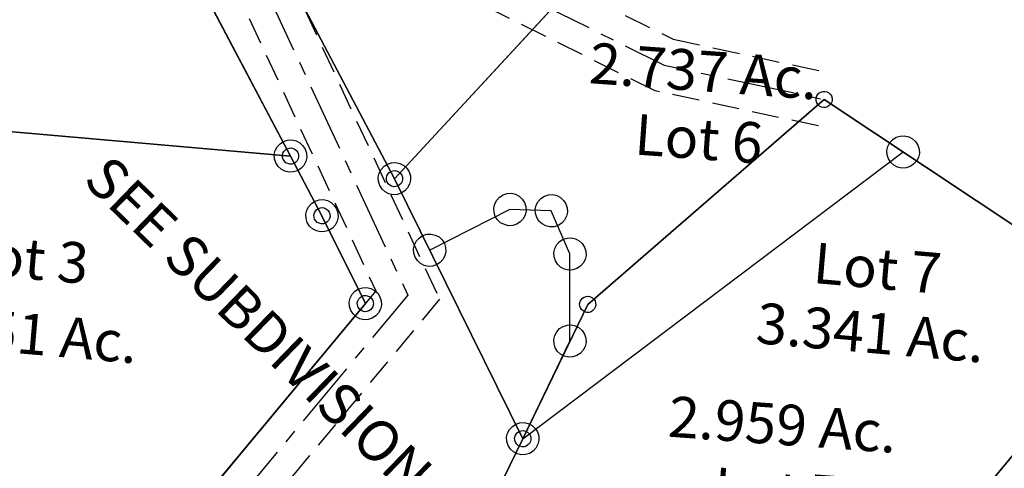
# Model space of a CAD drawing. Units: feet. Extents: x 1965555 to 2006441, y 570325 to 608120.
# Drawn here: x 1978501 to 1979227, y 596190 to 596521 of the extents above; entities that cross this region are included whole.
import ezdxf
from ezdxf.enums import TextEntityAlignment as Align

# ---------------------------------------------------------------- set-up
doc = ezdxf.new("R2010")
doc.units = ezdxf.units.FT
doc.header["$MEASUREMENT"] = 0
doc.linetypes.add('CENTER', pattern=[2, 1.25, -0.25, 0.25, -0.25])
doc.linetypes.add('DASHED', pattern=[0.75, 0.5, -0.25])
doc.layers.add('SURVEY', color=2, linetype='CONTINUOUS')
doc.styles.get("Standard").update_dxf_attribs({"font": 'romans.shx', "height": 400})

# ---------------------------------------------------------------- blocks, each defined once
blk = doc.blocks.new('MARIONMAA$C57132582')
at = {"layer": 'SURVEY', "color": 4, "linetype": 'Continuous'}
for p, q in [((787.55, 1328.82), (790.52, 1329.77)), ((790.52, 1329.77), (793.67, 1329.99)), ((793.67, 1329.99), (796.74, 1329.25)), ((796.74, 1329.25), (799.51, 1327.81)), ((1234.73, 1328.86), (1236.84, 1331.09)), ((1236.84, 1331.09), (1239.4, 1332.8)), ((1239.4, 1332.8), (1242.37, 1333.76)), ((1242.37, 1333.76), (1245.52, 1333.97)), ((1245.52, 1333.97), (1248.58, 1333.23)), ((1248.58, 1333.23), (1251.35, 1331.79)), ((1251.35, 1331.79), (1253.58, 1329.68)), ((1253.58, 1329.68), (1255.29, 1327.12)), ((780.7, 1319.04), (781.44, 1322.11)), ((781.44, 1322.11), (782.88, 1324.88)), ((782.88, 1324.88), (785, 1327.11)), ((785, 1327.11), (787.55, 1328.82)), ((799.51, 1327.81), (801.74, 1325.69)), ((801.74, 1325.69), (803.45, 1323.14)), ((803.45, 1323.14), (804.4, 1320.17)), ((1232.55, 1323.02), (1233.29, 1326.09)), ((1232.76, 1319.87), (1232.55, 1323.02)), ((1233.29, 1326.09), (1234.73, 1328.86)), ((1255.29, 1327.12), (1256.25, 1324.15)), ((1256.25, 1324.15), (1256.46, 1321)), ((780.92, 1315.89), (780.7, 1319.04)), ((781.87, 1312.92), (780.92, 1315.89)), ((804.62, 1317.02), (803.88, 1313.95)), ((804.4, 1320.17), (804.62, 1317.02)), ((1233.72, 1316.9), (1232.76, 1319.87)), ((1235.43, 1314.35), (1233.72, 1316.9)), ((1254.28, 1315.17), (1252.17, 1312.94)), ((1255.72, 1317.94), (1254.28, 1315.17)), ((1256.46, 1321), (1255.72, 1317.94)), ((783.58, 1310.37), (781.87, 1312.92)), ((785.81, 1308.25), (783.58, 1310.37)), ((788.58, 1306.81), (785.81, 1308.25)), ((797.77, 1307.24), (794.8, 1306.29)), ((800.32, 1308.95), (797.77, 1307.24)), ((802.44, 1311.18), (800.32, 1308.95)), ((803.88, 1313.95), (802.44, 1311.18)), ((858.13, 1305.61), (859.57, 1308.38)), ((859.57, 1308.38), (861.68, 1310.61)), ((861.68, 1310.61), (864.23, 1312.32)), ((864.23, 1312.32), (867.2, 1313.27)), ((867.2, 1313.27), (870.35, 1313.49)), ((870.35, 1313.49), (873.42, 1312.75)), ((873.42, 1312.75), (876.19, 1311.31)), ((876.19, 1311.31), (878.42, 1309.2)), ((878.42, 1309.2), (880.13, 1306.64)), ((1237.66, 1312.24), (1235.43, 1314.35)), ((1240.43, 1310.8), (1237.66, 1312.24)), ((1243.5, 1310.06), (1240.43, 1310.8)), ((1246.65, 1310.27), (1243.5, 1310.06)), ((1249.62, 1311.23), (1246.65, 1310.27)), ((1252.17, 1312.94), (1249.62, 1311.23)), ((791.65, 1306.07), (788.58, 1306.81)), ((794.8, 1306.29), (791.65, 1306.07)), ((857.39, 1302.54), (858.13, 1305.61)), ((857.6, 1299.39), (857.39, 1302.54)), ((880.13, 1306.64), (881.09, 1303.67)), ((881.3, 1300.52), (880.56, 1297.45)), ((881.09, 1303.67), (881.3, 1300.52)), ((858.56, 1296.42), (857.6, 1299.39)), ((860.27, 1293.87), (858.56, 1296.42)), ((862.5, 1291.75), (860.27, 1293.87)), ((879.12, 1294.68), (877.01, 1292.46)), ((880.56, 1297.45), (879.12, 1294.68)), ((810.87, 1284.89), (813.84, 1285.85)), ((813.84, 1285.85), (816.99, 1286.06)), ((816.99, 1286.06), (820.06, 1285.32)), ((865.27, 1290.32), (862.5, 1291.75)), ((868.33, 1289.57), (865.27, 1290.32)), ((871.48, 1289.79), (868.33, 1289.57)), ((874.45, 1290.74), (871.48, 1289.79)), ((877.01, 1292.46), (874.45, 1290.74)), ((943.38, 1283.1), (944.82, 1285.87)), ((944.82, 1285.87), (946.93, 1288.1)), ((946.93, 1288.1), (949.49, 1289.81)), ((949.49, 1289.81), (952.46, 1290.76)), ((952.46, 1290.76), (955.61, 1290.98)), ((955.61, 1290.98), (958.68, 1290.24)), ((958.68, 1290.24), (961.44, 1288.8)), ((961.44, 1288.8), (963.67, 1286.68)), ((963.67, 1286.68), (965.39, 1284.13)), ((975.34, 1284.99), (977.45, 1287.22)), ((977.45, 1287.22), (980, 1288.93)), ((980, 1288.93), (982.98, 1289.88)), ((982.98, 1289.88), (986.12, 1290.1)), ((986.12, 1290.1), (989.19, 1289.36)), ((989.19, 1289.36), (991.96, 1287.92)), ((991.96, 1287.92), (994.19, 1285.81)), ((994.19, 1285.81), (995.9, 1283.25)), ((804.02, 1275.11), (804.76, 1278.18)), ((804.76, 1278.18), (806.2, 1280.95)), ((806.2, 1280.95), (808.31, 1283.18)), ((808.31, 1283.18), (810.87, 1284.89)), ((820.06, 1285.32), (822.82, 1283.88)), ((822.82, 1283.88), (825.05, 1281.77)), ((825.05, 1281.77), (826.77, 1279.22)), ((826.77, 1279.22), (827.72, 1276.24)), ((942.64, 1280.03), (943.38, 1283.1)), ((942.86, 1276.88), (942.64, 1280.03)), ((965.39, 1284.13), (966.34, 1281.16)), ((966.34, 1281.16), (966.56, 1278.01)), ((973.16, 1279.15), (973.9, 1282.22)), ((973.37, 1276), (973.16, 1279.15)), ((973.9, 1282.22), (975.34, 1284.99)), ((995.9, 1283.25), (996.86, 1280.28)), ((996.86, 1280.28), (997.07, 1277.13)), ((804.24, 1271.97), (804.02, 1275.11)), ((805.19, 1268.99), (804.24, 1271.97)), ((827.94, 1273.1), (827.19, 1270.03)), ((827.72, 1276.24), (827.94, 1273.1)), ((943.81, 1273.91), (942.86, 1276.88)), ((945.52, 1271.36), (943.81, 1273.91)), ((947.75, 1269.24), (945.52, 1271.36)), ((964.38, 1272.17), (962.26, 1269.94)), ((965.81, 1274.94), (964.38, 1272.17)), ((966.56, 1278.01), (965.81, 1274.94)), ((974.33, 1273.03), (973.37, 1276)), ((976.04, 1270.48), (974.33, 1273.03)), ((994.89, 1271.3), (992.78, 1269.07)), ((996.33, 1274.06), (994.89, 1271.3)), ((997.07, 1277.13), (996.33, 1274.06)), ((806.9, 1266.44), (805.19, 1268.99)), ((809.13, 1264.33), (806.9, 1266.44)), ((811.9, 1262.89), (809.13, 1264.33)), ((823.64, 1265.03), (821.09, 1263.32)), ((825.76, 1267.26), (823.64, 1265.03)), ((827.19, 1270.03), (825.76, 1267.26)), ((950.52, 1267.8), (947.75, 1269.24)), ((953.59, 1267.06), (950.52, 1267.8)), ((956.74, 1267.28), (953.59, 1267.06)), ((959.71, 1268.23), (956.74, 1267.28)), ((962.26, 1269.94), (959.71, 1268.23)), ((978.27, 1268.36), (976.04, 1270.48)), ((981.04, 1266.93), (978.27, 1268.36)), ((984.11, 1266.18), (981.04, 1266.93)), ((987.25, 1266.4), (984.11, 1266.18)), ((990.23, 1267.35), (987.25, 1266.4)), ((992.78, 1269.07), (990.23, 1267.35)), ((814.97, 1262.15), (811.9, 1262.89)), ((818.12, 1262.36), (814.97, 1262.15)), ((821.09, 1263.32), (818.12, 1262.36)), ((885.72, 1255.68), (887.84, 1257.91)), ((887.84, 1257.91), (890.39, 1259.62)), ((890.39, 1259.62), (893.36, 1260.58)), ((893.36, 1260.58), (896.51, 1260.79)), ((896.51, 1260.79), (899.58, 1260.05)), ((899.58, 1260.05), (902.35, 1258.61)), ((902.35, 1258.61), (904.58, 1256.5)), ((904.58, 1256.5), (906.29, 1253.94)), ((991.29, 1255.4), (993.84, 1257.11)), ((993.84, 1257.11), (996.81, 1258.06)), ((996.81, 1258.06), (999.96, 1258.28)), ((999.96, 1258.28), (1003.03, 1257.54)), ((1003.03, 1257.54), (1005.8, 1256.1)), ((883.54, 1249.84), (884.28, 1252.91)), ((883.76, 1246.69), (883.54, 1249.84)), ((884.28, 1252.91), (885.72, 1255.68)), ((906.29, 1253.94), (907.24, 1250.97)), ((907.24, 1250.97), (907.46, 1247.82)), ((986.99, 1247.33), (987.74, 1250.4)), ((987.74, 1250.4), (989.17, 1253.17)), ((989.17, 1253.17), (991.29, 1255.4)), ((1005.8, 1256.1), (1008.03, 1253.98)), ((1008.03, 1253.98), (1009.74, 1251.43)), ((1009.74, 1251.43), (1010.69, 1248.46)), ((884.71, 1243.72), (883.76, 1246.69)), ((886.42, 1241.17), (884.71, 1243.72)), ((905.28, 1241.99), (903.16, 1239.76)), ((906.72, 1244.76), (905.28, 1241.99)), ((907.46, 1247.82), (906.72, 1244.76)), ((987.21, 1244.18), (986.99, 1247.33)), ((988.16, 1241.21), (987.21, 1244.18)), ((1010.17, 1242.24), (1008.73, 1239.47)), ((1010.91, 1245.31), (1010.17, 1242.24)), ((1010.69, 1248.46), (1010.91, 1245.31)), ((888.65, 1239.06), (886.42, 1241.17)), ((891.42, 1237.62), (888.65, 1239.06)), ((894.49, 1236.88), (891.42, 1237.62)), ((897.64, 1237.09), (894.49, 1236.88)), ((900.61, 1238.05), (897.64, 1237.09)), ((903.16, 1239.76), (900.61, 1238.05)), ((989.87, 1238.66), (988.16, 1241.21)), ((992.1, 1236.54), (989.87, 1238.66)), ((994.87, 1235.1), (992.1, 1236.54)), ((997.94, 1234.36), (994.87, 1235.1)), ((1001.09, 1234.58), (997.94, 1234.36)), ((1004.06, 1235.53), (1001.09, 1234.58)), ((1006.62, 1237.24), (1004.06, 1235.53)), ((1008.73, 1239.47), (1006.62, 1237.24)), ((840.44, 1218.47), (843, 1220.18)), ((843, 1220.18), (845.97, 1221.13)), ((845.97, 1221.13), (849.12, 1221.35)), ((849.12, 1221.35), (852.19, 1220.61)), ((852.19, 1220.61), (854.95, 1219.17)), ((836.15, 1210.4), (836.89, 1213.47)), ((836.89, 1213.47), (838.33, 1216.24)), ((838.33, 1216.24), (840.44, 1218.47)), ((854.95, 1219.17), (857.18, 1217.06)), ((857.18, 1217.06), (858.9, 1214.5)), ((858.9, 1214.5), (859.85, 1211.53)), ((836.37, 1207.25), (836.15, 1210.4)), ((837.32, 1204.28), (836.37, 1207.25)), ((860.07, 1208.38), (859.32, 1205.31)), ((859.85, 1211.53), (860.07, 1208.38)), ((839.03, 1201.73), (837.32, 1204.28)), ((841.26, 1199.61), (839.03, 1201.73)), ((844.03, 1198.18), (841.26, 1199.61)), ((853.22, 1198.6), (850.25, 1197.65)), ((855.77, 1200.32), (853.22, 1198.6)), ((857.89, 1202.55), (855.77, 1200.32)), ((859.32, 1205.31), (857.89, 1202.55)), ((847.1, 1197.43), (844.03, 1198.18)), ((850.25, 1197.65), (847.1, 1197.43)), ((989.3, 1189), (991.41, 1191.23)), ((991.41, 1191.23), (993.96, 1192.94)), ((993.96, 1192.94), (996.94, 1193.89)), ((996.94, 1193.89), (1000.08, 1194.11)), ((1000.08, 1194.11), (1003.15, 1193.37)), ((1003.15, 1193.37), (1005.92, 1191.93)), ((1005.92, 1191.93), (1008.15, 1189.81)), ((987.12, 1183.16), (987.86, 1186.23)), ((987.86, 1186.23), (989.3, 1189)), ((1008.15, 1189.81), (1009.86, 1187.26)), ((1009.86, 1187.26), (1010.82, 1184.29)), ((1010.82, 1184.29), (1011.03, 1181.14)), ((987.33, 1180.01), (987.12, 1183.16)), ((988.29, 1177.04), (987.33, 1180.01)), ((990, 1174.49), (988.29, 1177.04)), ((1010.29, 1178.07), (1008.85, 1175.3)), ((1011.03, 1181.14), (1010.29, 1178.07)), ((992.23, 1172.37), (990, 1174.49)), ((995, 1170.93), (992.23, 1172.37)), ((998.07, 1170.19), (995, 1170.93)), ((1001.21, 1170.41), (998.07, 1170.19)), ((1004.19, 1171.36), (1001.21, 1170.41)), ((1006.74, 1173.07), (1004.19, 1171.36)), ((1008.85, 1175.3), (1006.74, 1173.07)), ((954.63, 1116.9), (956.74, 1119.13)), ((956.74, 1119.13), (959.3, 1120.84)), ((959.3, 1120.84), (962.27, 1121.79)), ((962.27, 1121.79), (965.42, 1122.01)), ((965.42, 1122.01), (968.48, 1121.27)), ((968.48, 1121.27), (971.25, 1119.83)), ((971.25, 1119.83), (973.48, 1117.72)), ((952.45, 1111.06), (953.19, 1114.13)), ((952.66, 1107.91), (952.45, 1111.06)), ((953.19, 1114.13), (954.63, 1116.9)), ((973.48, 1117.72), (975.19, 1115.16)), ((975.19, 1115.16), (976.15, 1112.19)), ((976.15, 1112.19), (976.36, 1109.04)), ((953.62, 1104.94), (952.66, 1107.91)), ((955.33, 1102.39), (953.62, 1104.94)), ((975.62, 1105.97), (974.18, 1103.21)), ((976.36, 1109.04), (975.62, 1105.97)), ((957.56, 1100.27), (955.33, 1102.39)), ((960.33, 1098.84), (957.56, 1100.27)), ((963.4, 1098.1), (960.33, 1098.84)), ((966.55, 1098.31), (963.4, 1098.1)), ((969.52, 1099.26), (966.55, 1098.31)), ((972.07, 1100.98), (969.52, 1099.26)), ((974.18, 1103.21), (972.07, 1100.98))]:
    blk.add_line(p, q, dxfattribs=at)
at = {"layer": 'SURVEY', "color": 4}
for points in [[(66.67, 777.23), (360.44, 752.42), (498.54, 906.08), (695.49, 1025.17), (848.11, 1209.39), (815.98, 1274.11), (792.66, 1318.03), (703.83, 1485.34), (605.17, 1603.23), (548.23, 1774.97), (538.79, 1803.45), (604.58, 1795.66), (658.51, 1632.97), (753.87, 1519.04), (869.34, 1301.53), (1111.8, 1564.55), (1363.62, 1435.82), (1480.34, 1390.12), (1487.45, 1386.16), (1540.79, 1356.45), (1106.55, 835.74), (868.3, 550.06)], [(1106.55, 835.74), (914.69, 1006.66), (964.41, 1110.05), (1244.51, 1322.01), (1366.63, 1241.27), (1487.45, 1386.15)], [(964.41, 1110.05), (999.07, 1182.15), (998.95, 1246.32), (985.12, 1278.14), (954.6, 1279.02), (895.5, 1248.83), (869.33, 1301.54)]]:
    blk.add_lwpolyline(points, dxfattribs=at)
at = {"layer": 'SURVEY', "color": 4, "ltscale": 10, "char_height": 30, "width": 252.5278, "attachment_point": 5, "rotation": 356}
for s, insert in [('2.737 Ac.\\PLot 6', (1095.26, 1352.53)), ('2.959 Ac.\\PLot 7', (1154.05, 1092.13))]:
    blk.add_mtext(s, dxfattribs=dict(at, insert=insert))
blk = doc.blocks.new('MARIONMAA$C04265E91')
at = {"layer": 'SURVEY', "color": 2}
for p, q in [((721.02, 2517.16), (722.22, 2520.04)), ((722.22, 2520.04), (724.14, 2522.44)), ((724.14, 2522.44), (726.54, 2524.36)), ((726.54, 2524.36), (729.42, 2525.56)), ((729.42, 2525.56), (732.54, 2526.04)), ((732.54, 2526.04), (735.66, 2525.56)), ((735.66, 2525.56), (738.54, 2524.36)), ((738.54, 2524.36), (740.94, 2522.44)), ((740.94, 2522.44), (742.86, 2520.04)), ((742.86, 2520.04), (744.06, 2517.16)), ((720.54, 2514.04), (721.02, 2517.16)), ((721.02, 2510.92), (720.54, 2514.04)), ((721.83, 2498.74), (732.54, 2514.04)), ((732.54, 2514.04), (830.13, 2342.24)), ((744.06, 2517.16), (744.54, 2514.04)), ((744.54, 2514.04), (744.06, 2510.92)), ((711.51, 2504.74), (713.43, 2507.14)), ((713.43, 2507.14), (715.83, 2509.06)), ((715.83, 2509.06), (718.71, 2510.26)), ((718.71, 2510.26), (721.83, 2510.74)), ((722.22, 2508.04), (721.02, 2510.92)), ((721.83, 2510.74), (724.95, 2510.26)), ((724.14, 2505.64), (722.22, 2508.04)), ((726.54, 2503.72), (724.14, 2505.64)), ((724.95, 2510.26), (727.83, 2509.06)), ((727.83, 2509.06), (730.23, 2507.14)), ((730.23, 2507.14), (732.15, 2504.74)), ((740.94, 2505.64), (738.54, 2503.72)), ((742.86, 2508.04), (740.94, 2505.64)), ((744.06, 2510.92), (742.86, 2508.04)), ((498.41, 2179.66), (721.83, 2498.74)), ((709.83, 2498.74), (710.31, 2501.86)), ((710.31, 2495.62), (709.83, 2498.74)), ((710.31, 2501.86), (711.51, 2504.74)), ((729.42, 2502.52), (726.54, 2503.72)), ((732.54, 2502.04), (729.42, 2502.52)), ((732.15, 2504.74), (733.35, 2501.86)), ((735.66, 2502.52), (732.54, 2502.04)), ((733.35, 2501.86), (733.83, 2498.74)), ((733.83, 2498.74), (733.35, 2495.62)), ((738.54, 2503.72), (735.66, 2502.52)), ((711.51, 2492.74), (710.31, 2495.62)), ((713.43, 2490.34), (711.51, 2492.74)), ((732.15, 2492.74), (730.23, 2490.34)), ((733.35, 2495.62), (732.15, 2492.74)), ((715.83, 2488.42), (713.43, 2490.34)), ((718.71, 2487.22), (715.83, 2488.42)), ((721.83, 2486.74), (718.71, 2487.22)), ((724.95, 2487.22), (721.83, 2486.74)), ((727.83, 2488.42), (724.95, 2487.22)), ((730.23, 2490.34), (727.83, 2488.42)), ((830.13, 2342.24), (908.88, 2250.41)), ((892.61, 2249.96), (895.01, 2251.88)), ((895.01, 2251.88), (897.89, 2253.08)), ((897.89, 2253.08), (901.01, 2253.56)), ((901.01, 2253.56), (904.13, 2253.08)), ((904.13, 2253.08), (907.01, 2251.88)), ((907.01, 2251.88), (909.41, 2249.96)), ((889.01, 2241.56), (889.49, 2244.68)), ((889.49, 2244.68), (890.69, 2247.56)), ((890.69, 2247.56), (892.61, 2249.96)), ((908.88, 2250.41), (901.01, 2241.56)), ((909.41, 2249.96), (911.33, 2247.56)), ((911.33, 2247.56), (912.53, 2244.68)), ((912.53, 2244.68), (913.01, 2241.56)), ((901.01, 2241.56), (830.58, 2162.35)), ((889.49, 2238.44), (889.01, 2241.56)), ((890.69, 2235.56), (889.49, 2238.44)), ((912.53, 2238.44), (911.33, 2235.56)), ((913.01, 2241.56), (912.53, 2238.44)), ((892.61, 2233.16), (890.69, 2235.56)), ((895.01, 2231.24), (892.61, 2233.16)), ((897.89, 2230.04), (895.01, 2231.24)), ((901.01, 2229.56), (897.89, 2230.04)), ((904.13, 2230.04), (901.01, 2229.56)), ((907.01, 2231.24), (904.13, 2230.04)), ((909.41, 2233.16), (907.01, 2231.24)), ((911.33, 2235.56), (909.41, 2233.16)), ((488.09, 2185.66), (490.01, 2188.06)), ((490.01, 2188.06), (492.41, 2189.98)), ((492.41, 2189.98), (495.29, 2191.18)), ((495.29, 2191.18), (498.41, 2191.66)), ((498.41, 2191.66), (501.53, 2191.18)), ((501.53, 2191.18), (504.41, 2189.98)), ((504.41, 2189.98), (506.81, 2188.06)), ((506.81, 2188.06), (508.73, 2185.66)), ((486.41, 2179.66), (486.89, 2182.78)), ((486.89, 2176.54), (486.41, 2179.66)), ((486.89, 2182.78), (488.09, 2185.66)), ((702.86, 2129.06), (498.41, 2179.66)), ((508.73, 2185.66), (509.93, 2182.78)), ((509.93, 2182.78), (510.41, 2179.66)), ((510.41, 2179.66), (509.93, 2176.54)), ((488.09, 2173.66), (486.89, 2176.54)), ((490.01, 2171.26), (488.09, 2173.66)), ((492.41, 2169.34), (490.01, 2171.26)), ((506.81, 2171.26), (504.41, 2169.34)), ((508.73, 2173.66), (506.81, 2171.26)), ((509.93, 2176.54), (508.73, 2173.66)), ((822.18, 2170.75), (824.58, 2172.67)), ((824.58, 2172.67), (827.46, 2173.87)), ((827.46, 2173.87), (830.58, 2174.35)), ((830.58, 2174.35), (833.7, 2173.87)), ((833.7, 2173.87), (836.58, 2172.67)), ((836.58, 2172.67), (838.98, 2170.75)), ((495.29, 2168.14), (492.41, 2169.34)), ((498.41, 2167.66), (495.29, 2168.14)), ((501.53, 2168.14), (498.41, 2167.66)), ((504.41, 2169.34), (501.53, 2168.14)), ((818.58, 2162.35), (819.06, 2165.47)), ((819.06, 2165.47), (820.26, 2168.35)), ((820.26, 2168.35), (822.18, 2170.75)), ((838.98, 2170.75), (840.9, 2168.35)), ((840.9, 2168.35), (842.1, 2165.47)), ((842.1, 2165.47), (842.58, 2162.35)), ((830.58, 2162.35), (702.85, 2129.06)), ((819.06, 2159.23), (818.58, 2162.35)), ((820.26, 2156.35), (819.06, 2159.23)), ((842.1, 2159.23), (840.9, 2156.35)), ((842.58, 2162.35), (842.1, 2159.23)), ((822.18, 2153.95), (820.26, 2156.35)), ((824.58, 2152.03), (822.18, 2153.95)), ((827.46, 2150.83), (824.58, 2152.03)), ((830.58, 2150.35), (827.46, 2150.83)), ((833.7, 2150.83), (830.58, 2150.35)), ((836.58, 2152.03), (833.7, 2150.83)), ((838.98, 2153.95), (836.58, 2152.03)), ((840.9, 2156.35), (838.98, 2153.95)), ((691.34, 2132.18), (692.54, 2135.06)), ((692.54, 2135.06), (694.46, 2137.46)), ((694.46, 2137.46), (696.86, 2139.38)), ((696.86, 2139.38), (699.74, 2140.58)), ((699.74, 2140.58), (702.86, 2141.06)), ((702.86, 2141.06), (705.98, 2140.58)), ((705.98, 2140.58), (708.86, 2139.38)), ((708.86, 2139.38), (711.26, 2137.46)), ((711.26, 2137.46), (713.18, 2135.06)), ((713.18, 2135.06), (714.38, 2132.18)), ((690.86, 2129.06), (691.34, 2132.18)), ((691.34, 2125.94), (690.86, 2129.06)), ((714.38, 2132.18), (714.86, 2129.06)), ((714.86, 2129.06), (714.38, 2125.94)), ((692.54, 2123.06), (691.34, 2125.94)), ((694.46, 2120.66), (692.54, 2123.06)), ((696.86, 2118.74), (694.46, 2120.66)), ((711.26, 2120.66), (708.86, 2118.74)), ((713.18, 2123.06), (711.26, 2120.66)), ((714.38, 2125.94), (713.18, 2123.06)), ((699.74, 2117.54), (696.86, 2118.74)), ((702.86, 2117.06), (699.74, 2117.54)), ((705.98, 2117.54), (702.86, 2117.06)), ((708.86, 2118.74), (705.98, 2117.54))]:
    blk.add_line(p, q, dxfattribs=at)
blk.add_text('1.837 Ac.', height=20, dxfattribs=at).set_placement((646.74, 2283.74))
at = {"layer": 'SURVEY', "color": 1, "lineweight": -2, "ltscale": 10}
blk.add_text('MA08-044', height=20, dxfattribs=at).set_placement((720.03, 2248.77), align=Align.CENTER)
blk = doc.blocks.new('MARIONMAA$C687A15A8')
at = {"layer": 'SURVEY', "color": 2}
blk.add_line((885.99, 1893.79), (1488.25, 2753.9), dxfattribs=at)
blk = doc.blocks.new('A$C012679F4')
at = {"layer": 'SURVEY', "color": 4}
for p, q in [((949.48, 2672.48), (730.01, 2389.99)), ((730.01, 2389.99), (949.48, 2672.48)), ((596.63, 2597.01), (730, 2389.99)), ((730.01, 2389.99), (596.63, 2597.01)), ((549.62, 2559.23), (652.21, 2399.99)), ((652.19, 2399.99), (549.62, 2559.23)), ((1394.46, 2501.21), (1005.57, 1945.82)), ((1040.68, 2475.53), (880, 2309.99)), ((880, 2309.99), (1040.68, 2475.53)), ((1230.6, 2371.79), (1040.68, 2475.53)), ((1040.68, 2475.53), (1230.6, 2371.79)), ((350, 2399.99), (652.19, 2399.99)), ((652.21, 2399.99), (350, 2399.99)), ((652.19, 2399.99), (679.12, 2358.18)), ((679.12, 2358.18), (652.19, 2399.99)), ((730, 2389.99), (840.84, 2207.2)), ((840.84, 2207.2), (730.01, 2389.99)), ((679.12, 2358.18), (716.58, 2296.4)), ((716.58, 2296.4), (679.12, 2358.18)), ((880, 2309.99), (840.84, 2207.19)), ((840.84, 2207.2), (880, 2309.99)), ((716.58, 2296.4), (580, 2099.99)), ((580, 2099.99), (716.58, 2296.4)), ((840.84, 2207.2), (800, 2100)), ((800, 2100), (840.84, 2207.2))]:
    blk.add_line(p, q, dxfattribs=at)
at = {"layer": 'SURVEY', "color": 4, "linetype": 'Continuous'}
for p, q in [((1034.68, 2475.53), (1034.92, 2477.09)), ((1034.92, 2477.09), (1035.52, 2478.53)), ((1035.52, 2478.53), (1036.48, 2479.73)), ((1036.48, 2479.73), (1037.68, 2480.69)), ((1037.68, 2480.69), (1039.12, 2481.29)), ((1039.12, 2481.29), (1040.68, 2481.53)), ((1040.68, 2481.53), (1042.24, 2481.29)), ((1042.24, 2481.29), (1043.68, 2480.69)), ((1043.68, 2480.69), (1044.88, 2479.73)), ((1044.88, 2479.73), (1045.84, 2478.53)), ((1045.84, 2478.53), (1046.44, 2477.09)), ((1046.44, 2477.09), (1046.68, 2475.53)), ((1034.92, 2473.97), (1034.68, 2475.53)), ((1035.52, 2472.53), (1034.92, 2473.97)), ((1036.48, 2471.33), (1035.52, 2472.53)), ((1037.68, 2470.37), (1036.48, 2471.33)), ((1039.12, 2469.77), (1037.68, 2470.37)), ((1040.68, 2469.53), (1039.12, 2469.77)), ((1042.24, 2469.77), (1040.68, 2469.53)), ((1043.68, 2470.37), (1042.24, 2469.77)), ((1044.88, 2471.33), (1043.68, 2470.37)), ((1045.84, 2472.53), (1044.88, 2471.33)), ((1046.44, 2473.97), (1045.84, 2472.53)), ((1046.68, 2475.53), (1046.44, 2473.97)), ((647.05, 2402.99), (648.01, 2404.19)), ((648.01, 2404.19), (649.21, 2405.15)), ((649.21, 2405.15), (650.65, 2405.75)), ((650.65, 2405.75), (652.21, 2405.99)), ((652.21, 2405.99), (653.77, 2405.75)), ((653.77, 2405.75), (655.21, 2405.15)), ((655.21, 2405.15), (656.41, 2404.19)), ((656.41, 2404.19), (657.37, 2402.99)), ((646.21, 2399.99), (646.45, 2401.55)), ((646.45, 2398.43), (646.21, 2399.99)), ((646.45, 2401.55), (647.05, 2402.99)), ((647.05, 2396.99), (646.45, 2398.43)), ((648.01, 2395.79), (647.05, 2396.99)), ((657.37, 2396.99), (656.41, 2395.79)), ((657.37, 2402.99), (657.97, 2401.55)), ((657.97, 2398.43), (657.37, 2396.99)), ((657.97, 2401.55), (658.21, 2399.99)), ((658.21, 2399.99), (657.97, 2398.43)), ((649.21, 2394.83), (648.01, 2395.79)), ((650.65, 2394.23), (649.21, 2394.83)), ((652.21, 2393.99), (650.65, 2394.23)), ((653.77, 2394.23), (652.21, 2393.99)), ((655.21, 2394.83), (653.77, 2394.23)), ((656.41, 2395.79), (655.21, 2394.83)), ((724.01, 2389.99), (724.25, 2391.55)), ((724.25, 2388.43), (724.01, 2389.99)), ((724.25, 2391.55), (724.85, 2392.99)), ((724.85, 2392.99), (725.81, 2394.19)), ((725.81, 2394.19), (727.01, 2395.15)), ((727.01, 2395.15), (728.45, 2395.75)), ((728.45, 2395.75), (730.01, 2395.99)), ((730.01, 2395.99), (731.57, 2395.75)), ((731.57, 2395.75), (733.01, 2395.15)), ((733.01, 2395.15), (734.21, 2394.19)), ((734.21, 2394.19), (735.17, 2392.99)), ((735.17, 2392.99), (735.77, 2391.55)), ((735.77, 2391.55), (736.01, 2389.99)), ((736.01, 2389.99), (735.77, 2388.43)), ((724.85, 2386.99), (724.25, 2388.43)), ((725.81, 2385.79), (724.85, 2386.99)), ((727.01, 2384.83), (725.81, 2385.79)), ((728.45, 2384.23), (727.01, 2384.83)), ((730.01, 2383.99), (728.45, 2384.23)), ((731.57, 2384.23), (730.01, 2383.99)), ((733.01, 2384.83), (731.57, 2384.23)), ((734.21, 2385.79), (733.01, 2384.83)), ((735.17, 2386.99), (734.21, 2385.79)), ((735.77, 2388.43), (735.17, 2386.99)), ((673.36, 2359.74), (673.96, 2361.18)), ((673.96, 2361.18), (674.92, 2362.38)), ((674.92, 2362.38), (676.12, 2363.34)), ((676.12, 2363.34), (677.56, 2363.94)), ((677.56, 2363.94), (679.12, 2364.18)), ((679.12, 2364.18), (680.68, 2363.94)), ((680.68, 2363.94), (682.12, 2363.34)), ((682.12, 2363.34), (683.32, 2362.38)), ((683.32, 2362.38), (684.28, 2361.18)), ((684.28, 2361.18), (684.88, 2359.74)), ((673.12, 2358.18), (673.36, 2359.74)), ((673.36, 2356.62), (673.12, 2358.18)), ((673.96, 2355.18), (673.36, 2356.62)), ((674.92, 2353.98), (673.96, 2355.18)), ((676.12, 2353.02), (674.92, 2353.98)), ((677.56, 2352.42), (676.12, 2353.02)), ((682.12, 2353.02), (680.68, 2352.42)), ((683.32, 2353.98), (682.12, 2353.02)), ((684.28, 2355.18), (683.32, 2353.98)), ((684.88, 2356.62), (684.28, 2355.18)), ((684.88, 2359.74), (685.12, 2358.18)), ((685.12, 2358.18), (684.88, 2356.62)), ((679.12, 2352.18), (677.56, 2352.42)), ((680.68, 2352.42), (679.12, 2352.18)), ((874, 2309.99), (874.24, 2311.55)), ((874.24, 2308.43), (874, 2309.99)), ((874.24, 2311.55), (874.84, 2312.99)), ((874.84, 2312.99), (875.8, 2314.19)), ((875.8, 2314.19), (877, 2315.15)), ((877, 2315.15), (878.44, 2315.75)), ((878.44, 2315.75), (880, 2315.99)), ((880, 2315.99), (881.56, 2315.75)), ((881.56, 2315.75), (883, 2315.15)), ((883, 2315.15), (884.2, 2314.19)), ((884.2, 2314.19), (885.16, 2312.99)), ((885.16, 2312.99), (885.76, 2311.55)), ((885.76, 2311.55), (886, 2309.99)), ((886, 2309.99), (885.76, 2308.43)), ((713.58, 2301.56), (715.02, 2302.16)), ((715.02, 2302.16), (716.58, 2302.4)), ((716.58, 2302.4), (718.14, 2302.16)), ((718.14, 2302.16), (719.58, 2301.56)), ((874.84, 2306.99), (874.24, 2308.43)), ((875.8, 2305.79), (874.84, 2306.99)), ((877, 2304.83), (875.8, 2305.79)), ((878.44, 2304.23), (877, 2304.83)), ((880, 2303.99), (878.44, 2304.23)), ((881.56, 2304.23), (880, 2303.99)), ((883, 2304.83), (881.56, 2304.23)), ((884.2, 2305.79), (883, 2304.83)), ((885.16, 2306.99), (884.2, 2305.79)), ((885.76, 2308.43), (885.16, 2306.99)), ((710.58, 2296.4), (710.82, 2297.96)), ((710.82, 2294.84), (710.58, 2296.4)), ((710.82, 2297.96), (711.42, 2299.4)), ((711.42, 2293.4), (710.82, 2294.84)), ((711.42, 2299.4), (712.38, 2300.6)), ((712.38, 2300.6), (713.58, 2301.56)), ((719.58, 2301.56), (720.78, 2300.6)), ((720.78, 2300.6), (721.74, 2299.4)), ((721.74, 2299.4), (722.34, 2297.96)), ((722.34, 2294.84), (721.74, 2293.4)), ((722.34, 2297.96), (722.58, 2296.4)), ((722.58, 2296.4), (722.34, 2294.84)), ((712.38, 2292.2), (711.42, 2293.4)), ((713.58, 2291.24), (712.38, 2292.2)), ((715.02, 2290.64), (713.58, 2291.24)), ((716.58, 2290.4), (715.02, 2290.64)), ((718.14, 2290.64), (716.58, 2290.4)), ((719.58, 2291.24), (718.14, 2290.64)), ((720.78, 2292.2), (719.58, 2291.24)), ((721.74, 2293.4), (720.78, 2292.2)), ((834.84, 2207.19), (835.08, 2208.75)), ((835.08, 2208.75), (835.68, 2210.19)), ((835.68, 2210.19), (836.64, 2211.39)), ((836.64, 2211.39), (837.84, 2212.35)), ((837.84, 2212.35), (839.28, 2212.95)), ((839.28, 2212.95), (840.84, 2213.19)), ((840.84, 2213.19), (842.4, 2212.95)), ((842.4, 2212.95), (843.84, 2212.35)), ((843.84, 2212.35), (845.04, 2211.39)), ((845.04, 2211.39), (846, 2210.19)), ((846, 2210.19), (846.6, 2208.75)), ((846.6, 2208.75), (846.84, 2207.19)), ((835.08, 2205.63), (834.84, 2207.19)), ((835.68, 2204.19), (835.08, 2205.63)), ((836.64, 2202.99), (835.68, 2204.19)), ((837.84, 2202.03), (836.64, 2202.99)), ((839.28, 2201.43), (837.84, 2202.03)), ((840.84, 2201.19), (839.28, 2201.43)), ((842.4, 2201.43), (840.84, 2201.19)), ((843.84, 2202.03), (842.4, 2201.43)), ((845.04, 2202.99), (843.84, 2202.03)), ((846, 2204.19), (845.04, 2202.99)), ((846.6, 2205.63), (846, 2204.19)), ((846.84, 2207.19), (846.6, 2205.63))]:
    blk.add_line(p, q, dxfattribs=at)
at = {"layer": 'SURVEY', "color": 3, "linetype": 'DASHED', "ltscale": 40}
for points in [[(13.4, 2706.52), (203.54, 2796.87), (366.44, 2776.53), (494.32, 2707.37), (594.11, 2607.04), (777.58, 2568.45), (925.89, 2510.14), (1043.18, 2495.37)], [(30.57, 2670.39), (210.16, 2755.73), (354.02, 2737.77), (470.11, 2674.98), (568.12, 2576.46), (723.51, 2306.36), (580, 2099.99), (393.78, 1964.74), (269.09, 1800.01)], [(1038.19, 2455.68), (915.92, 2471.08), (766.06, 2530), (623.77, 2559.93), (770.82, 2304.34), (608.98, 2071.6), (422.08, 1935.87), (300.98, 1775.87)]]:
    blk.add_lwpolyline(points, dxfattribs=at)
at = {"layer": 'SURVEY', "color": 3, "linetype": 'CENTER', "ltscale": 40, "flags": 128}
for points in [[(21.98, 2688.46), (206.85, 2776.3), (360.23, 2757.15), (482.21, 2691.18), (584.15, 2588.7), (747.17, 2305.35), (594.49, 2085.79), (407.93, 1950.31), (285.03, 1787.94)], [(584.15, 2588.7), (771.82, 2549.23), (920.9, 2490.61), (1040.69, 2475.52)]]:
    blk.add_lwpolyline(points, dxfattribs=at)
at = {"layer": 'SURVEY', "color": 4, "linetype": 'Continuous'}
blk.add_text('SEE SUBDIVISION PLAT', height=30, rotation=320.83507, dxfattribs=at).set_placement((671.57, 2228.52), align=Align.CENTER)
at = {"layer": 'SURVEY', "color": 4}
for s, p in [('Lot 7', (1090.56, 2340.05)), ('Lot 3', (463.39, 2293.06)), ('3.341 Ac.', (1089.64, 2292.26)), ('3.251 Ac.', (467.36, 2237.8))]:
    blk.add_text(s, height=30, dxfattribs=at).set_placement(p, align=Align.CENTER)

msp = doc.modelspace()

# ---------------------------------------------------------------- block references
at = {"layer": 'SURVEY'}
for name, p, rotation in [('MARIONMAA$C687A15A8', (1977728.49, 593841.77), 355.0498352803672), ('MARIONMAA$C04265E91', (1978502.06, 594015.53), 355.0492797274812)]:
    msp.add_blockref(name, p, dxfattribs=dict(at, rotation=rotation))
at = {"layer": 'SURVEY', "linetype": 'Continuous', "ltscale": 20, "rotation": 355.049279725706}
msp.add_blockref('A$C012679F4', (1977843.74, 594085.42), dxfattribs=at)
at = {"layer": 'SURVEY', "ltscale": 10, "rotation": 359.8760743622851}
msp.add_blockref('MARIONMAA$C57132582', (1977905.1, 595103.86), dxfattribs=at)

doc.saveas('drawing.dxf')
